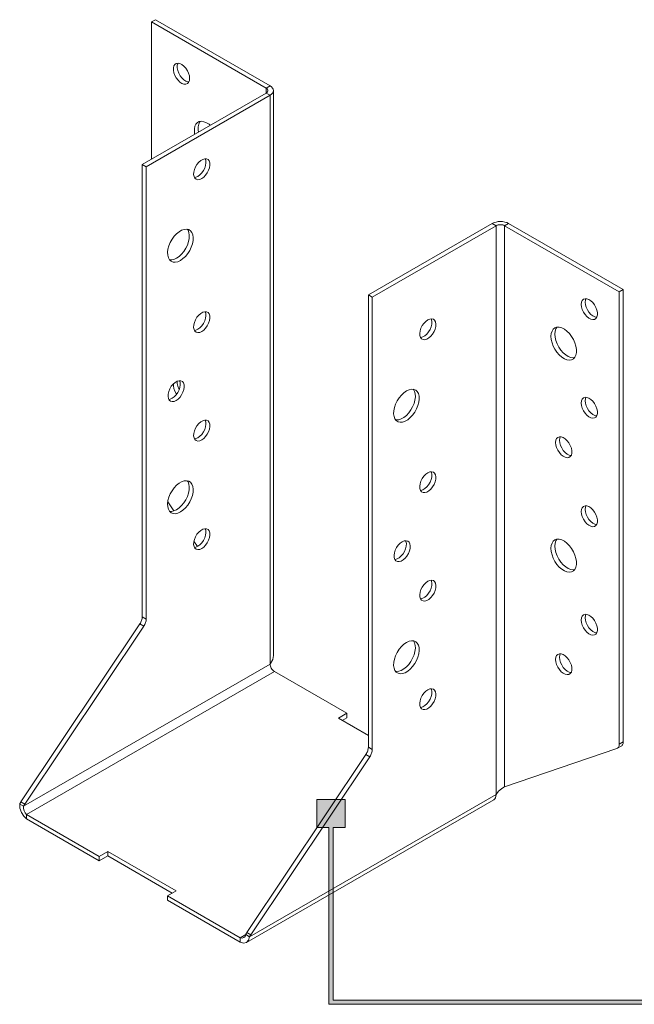
# Model space of a CAD drawing. Units: millimetres. Extents: x -1771 to 2596, y -1020 to 2126.
# Drawn here: x 1932 to 2033, y 1259 to 1422 of the extents above; entities that cross this region are included whole.
import ezdxf

# ---------------------------------------------------------------- set-up
doc = ezdxf.new("R2010")
doc.units = ezdxf.units.MM
doc.header["$MEASUREMENT"] = 0
doc.layers.add('Layer 1', color=7, linetype='Continuous')

# ---------------------------------------------------------------- blocks, each defined once
blk = doc.blocks.new('block 56')
at = {"layer": 'Layer 1'}
h = blk.add_hatch(color=7, dxfattribs=at)
h.dxf.hatch_style = 2
h.paths.add_polyline_path([(1983.5, 1259.9), (1983.5, 1288.45), (1985.48, 1288.45), (1985.48, 1293.11), (1980.82, 1293.11), (1980.82, 1288.45), (1982.8, 1288.45), (1982.8, 1259.2), (2081.85, 1259.2), (2081.85, 1259.9)])
at = {"layer": 'Layer 1', "lineweight": 0}
blk.add_lwpolyline([(1983.5, 1259.9), (1983.5, 1288.45), (1985.48, 1288.45), (1985.48, 1293.11), (1980.82, 1293.11), (1980.82, 1288.45), (1982.8, 1288.45), (1982.8, 1259.2), (2081.85, 1259.2), (2081.85, 1259.9), (1983.5, 1259.9)], dxfattribs=at)

msp = doc.modelspace()

# ---------------------------------------------------------------- linework, layer by layer
at = {"layer": 'Layer 1', "color": 40, "lineweight": 13}
for points in [[(1953.46, 1421.85), (1954.1, 1422.23)], [(1953.46, 1421.85), (1953.46, 1399.13)], [(1972.43, 1410.9), (1953.46, 1421.85)], [(1973.08, 1411.27), (1954.1, 1422.23)], [(1959.75, 1412.51), (1959.71, 1412.92), (1959.59, 1413.35), (1959.39, 1413.78), (1959.13, 1414.18), (1958.82, 1414.52), (1958.49, 1414.78), (1958.16, 1414.95), (1957.84, 1415.02), (1957.55, 1414.97), (1957.32, 1414.82), (1957.16, 1414.57), (1957.08, 1414.24), (1957.08, 1413.86), (1957.16, 1413.43), (1957.32, 1413), (1957.55, 1412.58), (1957.84, 1412.21), (1958.16, 1411.9), (1958.49, 1411.68), (1958.82, 1411.57), (1959.13, 1411.56), (1959.39, 1411.65), (1959.59, 1411.85), (1959.71, 1412.14), (1959.75, 1412.51)], [(1957.84, 1415.02), (1957.8, 1414.94), (1957.72, 1414.62), (1957.72, 1414.23), (1957.8, 1413.8), (1957.96, 1413.37), (1958.19, 1412.95), (1958.48, 1412.58), (1958.8, 1412.27), (1959.14, 1412.06), (1959.47, 1411.94), (1959.62, 1411.92)], [(1972.43, 1410.9), (1973.08, 1411.27)], [(1972.43, 1410.9), (1972.43, 1410.08)], [(1972.43, 1410.9), (1972.56, 1410.81), (1972.65, 1410.71), (1972.71, 1410.6), (1972.73, 1410.49), (1972.71, 1410.38), (1972.65, 1410.27), (1972.56, 1410.17), (1972.43, 1410.08)], [(1973.08, 1411.27), (1973.31, 1411.1), (1973.49, 1410.91), (1973.6, 1410.71), (1973.64, 1410.49), (1973.6, 1410.28), (1973.49, 1410.07), (1973.31, 1409.88), (1973.08, 1409.71)], [(1973.64, 1316.96), (1973.64, 1410.49)], [(1951.93, 1398.25), (1972.43, 1410.08)], [(1952.57, 1397.87), (1973.08, 1409.71)], [(1973.08, 1409.71), (1972.43, 1410.08)], [(1973.08, 1409.71), (1973.08, 1315.54)], [(1963.17, 1404.74), (1962.97, 1404.9), (1962.54, 1405.17), (1962.12, 1405.34), (1961.72, 1405.4), (1961.35, 1405.35), (1961.04, 1405.19), (1960.8, 1404.93), (1960.63, 1404.57), (1960.54, 1404.13), (1960.54, 1403.64), (1960.59, 1403.25)], [(1961.51, 1405.39), (1961.44, 1405.3), (1961.27, 1404.94), (1961.18, 1404.5), (1961.18, 1404.01), (1961.24, 1403.62)], [(1961.76, 1395.91), (1962.1, 1396.16), (1962.41, 1396.48), (1962.68, 1396.87), (1962.9, 1397.29), (1963.04, 1397.72), (1963.1, 1398.14), (1963.08, 1398.52), (1962.98, 1398.83), (1962.8, 1399.05), (1962.55, 1399.18), (1962.26, 1399.19), (1961.93, 1399.1), (1961.59, 1398.91), (1961.27, 1398.62), (1960.97, 1398.26), (1960.73, 1397.86), (1960.55, 1397.42), (1960.44, 1396.99), (1960.42, 1396.59), (1960.49, 1396.25), (1960.63, 1395.98), (1960.84, 1395.8), (1961.12, 1395.73), (1961.43, 1395.77), (1961.76, 1395.91)], [(1962.34, 1399.2), (1962.34, 1399.2), (1962.44, 1398.89), (1962.46, 1398.51), (1962.4, 1398.09), (1962.25, 1397.66), (1962.04, 1397.24), (1961.77, 1396.85), (1961.45, 1396.53), (1961.12, 1396.29)], [(1951.93, 1323.36), (1951.93, 1398.25)], [(1951.93, 1398.25), (1952.57, 1397.87)], [(1952.57, 1322.99), (1952.57, 1397.87)], [(1961.12, 1396.29), (1960.79, 1396.14), (1960.55, 1396.1)], [(1958.23, 1382.36), (1958.65, 1382.66), (1959.06, 1383.04), (1959.44, 1383.5), (1959.77, 1384.01), (1960.03, 1384.55), (1960.22, 1385.11), (1960.32, 1385.65), (1960.35, 1386.16), (1960.28, 1386.61), (1960.13, 1386.99), (1959.91, 1387.28), (1959.61, 1387.47), (1959.26, 1387.55), (1958.86, 1387.51), (1958.44, 1387.37), (1958.01, 1387.12), (1957.59, 1386.78), (1957.2, 1386.36), (1956.85, 1385.87), (1956.55, 1385.34), (1956.32, 1384.79), (1956.17, 1384.24), (1956.11, 1383.71), (1956.13, 1383.23), (1956.24, 1382.81), (1956.43, 1382.47), (1956.69, 1382.23), (1957.02, 1382.1), (1957.39, 1382.08), (1957.8, 1382.16), (1958.23, 1382.36)], [(1959.37, 1387.53), (1959.49, 1387.36), (1959.64, 1386.98), (1959.7, 1386.53), (1959.68, 1386.02), (1959.57, 1385.48), (1959.38, 1384.92), (1959.12, 1384.38), (1958.8, 1383.87), (1958.42, 1383.41), (1958.01, 1383.03), (1957.58, 1382.73)], [(2009.85, 1388.49), (1989.34, 1376.65)], [(2010.49, 1388.11), (1989.98, 1376.28)], [(2009.85, 1388.49), (2010.14, 1388.62), (2010.47, 1388.72), (2010.82, 1388.79), (2011.2, 1388.81), (2011.57, 1388.79), (2011.93, 1388.72), (2012.26, 1388.62), (2012.55, 1388.49)], [(2010.49, 1388.11), (2009.85, 1388.49)], [(2010.49, 1388.11), (2010.64, 1388.19), (2010.81, 1388.24), (2011, 1388.27), (2011.2, 1388.28), (2011.39, 1388.27), (2011.58, 1388.24), (2011.75, 1388.19), (2011.9, 1388.11)], [(2010.49, 1293.95), (2010.49, 1388.11)], [(2012.55, 1388.49), (2011.9, 1388.11)], [(2030.88, 1377.16), (2011.9, 1388.11)], [(2011.9, 1295.21), (2011.9, 1388.11)], [(2031.52, 1377.53), (2012.55, 1388.49)], [(1957.58, 1382.73), (1957.16, 1382.53), (1956.75, 1382.45), (1956.44, 1382.46)], [(1989.34, 1376.65), (1989.34, 1301.76)], [(1989.34, 1376.65), (1989.98, 1376.28)], [(1989.98, 1376.28), (1989.98, 1301.39)], [(2024.59, 1375.08), (2024.63, 1374.67), (2024.75, 1374.23), (2024.95, 1373.8), (2025.21, 1373.41), (2025.51, 1373.07), (2025.85, 1372.8), (2026.18, 1372.63), (2026.5, 1372.57), (2026.79, 1372.61), (2027.02, 1372.76), (2027.18, 1373.01), (2027.26, 1373.34), (2027.26, 1373.73), (2027.18, 1374.15), (2027.02, 1374.59), (2026.79, 1375), (2026.5, 1375.38), (2026.18, 1375.68), (2025.85, 1375.9), (2025.51, 1376.02), (2025.21, 1376.03), (2024.95, 1375.93), (2024.75, 1375.73), (2024.63, 1375.44), (2024.59, 1375.08)], [(2025.36, 1376.04), (2025.27, 1375.81), (2025.23, 1375.45)], [(2031.52, 1377.53), (2030.88, 1377.16)], [(2030.88, 1302.28), (2030.88, 1377.16)], [(2031.52, 1302.65), (2031.52, 1377.53)], [(2025.23, 1375.45), (2025.27, 1375.04), (2025.4, 1374.61), (2025.59, 1374.18), (2025.85, 1373.78), (2026.16, 1373.44), (2026.49, 1373.17), (2026.83, 1373), (2027.14, 1372.94)], [(1961.76, 1370.6), (1962.1, 1370.84), (1962.41, 1371.17), (1962.68, 1371.55), (1962.9, 1371.98), (1963.04, 1372.41), (1963.1, 1372.83), (1963.08, 1373.2), (1962.98, 1373.51), (1962.8, 1373.74), (1962.55, 1373.86), (1962.26, 1373.88), (1961.93, 1373.79), (1961.59, 1373.59), (1961.27, 1373.31), (1960.97, 1372.95), (1960.73, 1372.54), (1960.55, 1372.11), (1960.44, 1371.68), (1960.42, 1371.28), (1960.49, 1370.94), (1960.63, 1370.67), (1960.84, 1370.49), (1961.12, 1370.42), (1961.43, 1370.46), (1961.76, 1370.6)], [(1962.34, 1373.89), (1962.34, 1373.89), (1962.44, 1373.58), (1962.46, 1373.2), (1962.4, 1372.78), (1962.25, 1372.35), (1962.04, 1371.92), (1961.77, 1371.54), (1961.45, 1371.21), (1961.12, 1370.97)], [(1999.18, 1372.52), (1998.84, 1372.28), (1998.53, 1371.95), (1998.26, 1371.57), (1998.04, 1371.14), (1997.9, 1370.71), (1997.84, 1370.29), (1997.86, 1369.92), (1997.96, 1369.61), (1998.14, 1369.38), (1998.39, 1369.26), (1998.68, 1369.24), (1999.01, 1369.33), (1999.34, 1369.53), (1999.67, 1369.81), (1999.97, 1370.17), (2000.21, 1370.58), (2000.39, 1371.01), (2000.5, 1371.44), (2000.52, 1371.84), (2000.45, 1372.18), (2000.31, 1372.45), (2000.1, 1372.63), (1999.82, 1372.7), (1999.51, 1372.66), (1999.18, 1372.52)], [(1999.75, 1372.7), (1999.81, 1372.56), (1999.87, 1372.21), (1999.85, 1371.81), (1999.75, 1371.38), (1999.57, 1370.95), (1999.32, 1370.54), (1999.03, 1370.18), (1998.7, 1369.9), (1998.36, 1369.7), (1998.04, 1369.61), (1997.96, 1369.61)], [(2019.57, 1369.81), (2019.61, 1369.29), (2019.74, 1368.74), (2019.95, 1368.19), (2020.23, 1367.65), (2020.56, 1367.15), (2020.95, 1366.71), (2021.37, 1366.35), (2021.79, 1366.08), (2022.22, 1365.91), (2022.62, 1365.85), (2022.99, 1365.9), (2023.3, 1366.06), (2023.54, 1366.33), (2023.71, 1366.68), (2023.8, 1367.12), (2023.8, 1367.62), (2023.71, 1368.15), (2023.54, 1368.7), (2023.3, 1369.25), (2022.99, 1369.77), (2022.62, 1370.25), (2022.22, 1370.65), (2021.79, 1370.97), (2021.37, 1371.19), (2020.95, 1371.31), (2020.56, 1371.31), (2020.23, 1371.2), (2019.95, 1370.99), (2019.74, 1370.68), (2019.61, 1370.28), (2019.57, 1369.81)], [(2020.54, 1371.31), (2020.38, 1371.05), (2020.25, 1370.65), (2020.21, 1370.18)], [(1961.12, 1370.97), (1960.79, 1370.83), (1960.55, 1370.79)], [(2020.21, 1370.18), (2020.25, 1369.66), (2020.38, 1369.12), (2020.59, 1368.56), (2020.87, 1368.03), (2021.21, 1367.53), (2021.59, 1367.09), (2022.01, 1366.72), (2022.44, 1366.45), (2022.86, 1366.28), (2023.26, 1366.22), (2023.47, 1366.23)], [(1957.52, 1359.17), (1957.85, 1359.41), (1958.17, 1359.74), (1958.44, 1360.12), (1958.65, 1360.54), (1958.8, 1360.98), (1958.86, 1361.4), (1958.84, 1361.77), (1958.74, 1362.08), (1958.56, 1362.31), (1958.31, 1362.43), (1958.01, 1362.45), (1957.69, 1362.36), (1957.35, 1362.16), (1957.03, 1361.88), (1956.73, 1361.52), (1956.49, 1361.11), (1956.3, 1360.68), (1956.2, 1360.25), (1956.18, 1359.85), (1956.24, 1359.5), (1956.39, 1359.24), (1956.6, 1359.06), (1956.87, 1358.99), (1957.19, 1359.03), (1957.52, 1359.17)], [(1958.09, 1362.46), (1958.09, 1362.45), (1958.2, 1362.15), (1958.22, 1361.77), (1958.15, 1361.35), (1958.01, 1360.92), (1957.8, 1360.49), (1957.52, 1360.11), (1957.21, 1359.78), (1956.88, 1359.54)], [(1957.07, 1361.92), (1957.08, 1361.6), (1957.16, 1361.17), (1957.32, 1360.74), (1957.55, 1360.32), (1957.62, 1360.23)], [(1957.72, 1362.37), (1957.72, 1362.36), (1957.72, 1361.97), (1957.8, 1361.54), (1957.96, 1361.11), (1958.03, 1360.97)], [(1995.64, 1360.76), (1995.21, 1360.46), (1994.8, 1360.08), (1994.43, 1359.62), (1994.1, 1359.11), (1993.84, 1358.57), (1993.65, 1358.01), (1993.54, 1357.47), (1993.52, 1356.96), (1993.59, 1356.51), (1993.74, 1356.13), (1993.96, 1355.84), (1994.26, 1355.66), (1994.61, 1355.58), (1995.01, 1355.61), (1995.43, 1355.75), (1995.86, 1356), (1996.28, 1356.34), (1996.67, 1356.76), (1997.02, 1357.25), (1997.32, 1357.78), (1997.55, 1358.33), (1997.69, 1358.88), (1997.76, 1359.41), (1997.74, 1359.89), (1997.63, 1360.31), (1997.44, 1360.65), (1997.18, 1360.89), (1996.85, 1361.02), (1996.48, 1361.05), (1996.07, 1360.96), (1995.64, 1360.76)], [(1996.78, 1361.04), (1996.8, 1361.02), (1996.99, 1360.68), (1997.09, 1360.26), (1997.12, 1359.78), (1997.05, 1359.25), (1996.9, 1358.7), (1996.67, 1358.15), (1996.38, 1357.62), (1996.03, 1357.14), (1995.63, 1356.71), (1995.21, 1356.37), (1994.78, 1356.12), (1994.36, 1355.98), (1993.97, 1355.95), (1993.85, 1355.96)], [(2024.59, 1358.75), (2024.63, 1358.34), (2024.75, 1357.9), (2024.95, 1357.47), (2025.21, 1357.08), (2025.51, 1356.74), (2025.85, 1356.47), (2026.18, 1356.3), (2026.5, 1356.24), (2026.79, 1356.28), (2027.02, 1356.43), (2027.18, 1356.68), (2027.26, 1357.01), (2027.26, 1357.4), (2027.18, 1357.82), (2027.02, 1358.26), (2026.79, 1358.67), (2026.5, 1359.04), (2026.18, 1359.35), (2025.85, 1359.57), (2025.51, 1359.69), (2025.21, 1359.7), (2024.95, 1359.6), (2024.75, 1359.4), (2024.63, 1359.11), (2024.59, 1358.75)], [(2025.36, 1359.7), (2025.27, 1359.48), (2025.23, 1359.12)], [(1956.88, 1359.54), (1956.54, 1359.4), (1956.31, 1359.36)], [(2025.23, 1359.12), (2025.27, 1358.71), (2025.4, 1358.27), (2025.59, 1357.85), (2025.85, 1357.45), (2026.16, 1357.11), (2026.49, 1356.84), (2026.83, 1356.67), (2027.14, 1356.61)], [(1961.76, 1352.64), (1962.1, 1352.88), (1962.41, 1353.2), (1962.68, 1353.59), (1962.9, 1354.01), (1963.04, 1354.45), (1963.1, 1354.86), (1963.08, 1355.24), (1962.98, 1355.55), (1962.8, 1355.78), (1962.55, 1355.9), (1962.26, 1355.92), (1961.93, 1355.82), (1961.59, 1355.63), (1961.27, 1355.35), (1960.97, 1354.99), (1960.73, 1354.58), (1960.55, 1354.15), (1960.44, 1353.72), (1960.42, 1353.32), (1960.49, 1352.97), (1960.63, 1352.7), (1960.84, 1352.53), (1961.12, 1352.46), (1961.43, 1352.49), (1961.76, 1352.64)], [(1962.34, 1355.92), (1962.34, 1355.92), (1962.44, 1355.61), (1962.46, 1355.24), (1962.4, 1354.82), (1962.25, 1354.38), (1962.04, 1353.96), (1961.77, 1353.57), (1961.45, 1353.25), (1961.12, 1353.01)], [(2020.34, 1352.21), (2020.39, 1351.8), (2020.51, 1351.37), (2020.71, 1350.94), (2020.97, 1350.54), (2021.27, 1350.2), (2021.6, 1349.94), (2021.94, 1349.77), (2022.26, 1349.7), (2022.54, 1349.75), (2022.77, 1349.9), (2022.94, 1350.15), (2023.02, 1350.47), (2023.02, 1350.86), (2022.94, 1351.29), (2022.77, 1351.72), (2022.54, 1352.14), (2022.26, 1352.51), (2021.94, 1352.82), (2021.6, 1353.04), (2021.27, 1353.15), (2020.97, 1353.16), (2020.71, 1353.07), (2020.51, 1352.87), (2020.39, 1352.58), (2020.34, 1352.21)], [(2021.11, 1353.17), (2021.03, 1352.95), (2020.99, 1352.59)], [(1961.12, 1353.01), (1960.79, 1352.86), (1960.55, 1352.83)], [(2020.99, 1352.59), (2021.03, 1352.18), (2021.15, 1351.74), (2021.35, 1351.31), (2021.61, 1350.92), (2021.92, 1350.57), (2022.25, 1350.31), (2022.58, 1350.14), (2022.9, 1350.08)], [(1999.18, 1347.21), (1998.84, 1346.96), (1998.53, 1346.64), (1998.26, 1346.26), (1998.04, 1345.83), (1997.9, 1345.4), (1997.84, 1344.98), (1997.86, 1344.6), (1997.96, 1344.29), (1998.14, 1344.07), (1998.39, 1343.94), (1998.68, 1343.93), (1999.01, 1344.02), (1999.34, 1344.21), (1999.67, 1344.5), (1999.97, 1344.86), (2000.21, 1345.26), (2000.39, 1345.7), (2000.5, 1346.13), (2000.52, 1346.53), (2000.45, 1346.87), (2000.31, 1347.14), (2000.1, 1347.32), (1999.82, 1347.39), (1999.51, 1347.35), (1999.18, 1347.21)], [(1999.75, 1347.39), (1999.81, 1347.24), (1999.87, 1346.9), (1999.85, 1346.5), (1999.75, 1346.07), (1999.57, 1345.64), (1999.32, 1345.23), (1999.03, 1344.87), (1998.7, 1344.58), (1998.36, 1344.39), (1998.04, 1344.3), (1997.96, 1344.29)], [(1958.23, 1340.72), (1958.65, 1341.01), (1959.06, 1341.4), (1959.44, 1341.85), (1959.77, 1342.37), (1960.03, 1342.91), (1960.22, 1343.46), (1960.32, 1344.01), (1960.35, 1344.51), (1960.28, 1344.96), (1960.13, 1345.34), (1959.91, 1345.63), (1959.61, 1345.82), (1959.26, 1345.9), (1958.86, 1345.87), (1958.44, 1345.73), (1958.01, 1345.48), (1957.59, 1345.14), (1957.2, 1344.71), (1956.85, 1344.23), (1956.55, 1343.7), (1956.32, 1343.15), (1956.17, 1342.59), (1956.11, 1342.07), (1956.13, 1341.58), (1956.24, 1341.17), (1956.43, 1340.83), (1956.69, 1340.59), (1957.02, 1340.46), (1957.39, 1340.43), (1957.8, 1340.52), (1958.23, 1340.72)], [(1959.37, 1345.89), (1959.49, 1345.72), (1959.64, 1345.34), (1959.7, 1344.88), (1959.68, 1344.38), (1959.57, 1343.83), (1959.38, 1343.28), (1959.12, 1342.74), (1958.8, 1342.23), (1958.42, 1341.77), (1958.01, 1341.38), (1957.58, 1341.09)], [(1956.14, 1342.37), (1957.13, 1340.88)], [(2024.59, 1340.78), (2024.63, 1340.37), (2024.75, 1339.94), (2024.95, 1339.51), (2025.21, 1339.11), (2025.51, 1338.77), (2025.85, 1338.51), (2026.18, 1338.34), (2026.5, 1338.27), (2026.79, 1338.32), (2027.02, 1338.47), (2027.18, 1338.71), (2027.26, 1339.04), (2027.26, 1339.43), (2027.18, 1339.86), (2027.02, 1340.29), (2026.79, 1340.71), (2026.5, 1341.08), (2026.18, 1341.39), (2025.85, 1341.6), (2025.51, 1341.72), (2025.21, 1341.73), (2024.95, 1341.63), (2024.75, 1341.43), (2024.63, 1341.14), (2024.59, 1340.78)], [(2025.36, 1341.74), (2025.27, 1341.52), (2025.23, 1341.15)], [(1957.58, 1341.09), (1957.16, 1340.89), (1956.75, 1340.8), (1956.44, 1340.81)], [(2025.23, 1341.15), (2025.27, 1340.74), (2025.4, 1340.31), (2025.59, 1339.88), (2025.85, 1339.48), (2026.16, 1339.14), (2026.49, 1338.88), (2026.83, 1338.71), (2027.14, 1338.64)], [(1961.76, 1334.67), (1962.1, 1334.91), (1962.41, 1335.24), (1962.68, 1335.62), (1962.9, 1336.05), (1963.04, 1336.48), (1963.1, 1336.9), (1963.08, 1337.28), (1962.98, 1337.59), (1962.8, 1337.81), (1962.55, 1337.94), (1962.26, 1337.95), (1961.93, 1337.86), (1961.59, 1337.67), (1961.27, 1337.38), (1960.97, 1337.02), (1960.73, 1336.62), (1960.55, 1336.18), (1960.44, 1335.75), (1960.42, 1335.35), (1960.49, 1335.01), (1960.63, 1334.74), (1960.84, 1334.56), (1961.12, 1334.49), (1961.43, 1334.53), (1961.76, 1334.67)], [(1962.34, 1337.96), (1962.34, 1337.96), (1962.44, 1337.65), (1962.46, 1337.27), (1962.4, 1336.85), (1962.25, 1336.42), (1962.04, 1336), (1961.77, 1335.61), (1961.45, 1335.29), (1961.12, 1335.04)], [(1960.47, 1335.89), (1961.06, 1335.01)], [(1994.93, 1335.78), (1994.6, 1335.53), (1994.29, 1335.21), (1994.01, 1334.82), (1993.8, 1334.4), (1993.66, 1333.97), (1993.59, 1333.55), (1993.61, 1333.17), (1993.72, 1332.86), (1993.9, 1332.64), (1994.14, 1332.51), (1994.44, 1332.5), (1994.77, 1332.59), (1995.1, 1332.78), (1995.43, 1333.07), (1995.72, 1333.42), (1995.97, 1333.83), (1996.15, 1334.27), (1996.25, 1334.69), (1996.27, 1335.1), (1996.21, 1335.44), (1996.07, 1335.71), (1995.85, 1335.89), (1995.58, 1335.96), (1995.27, 1335.92), (1994.93, 1335.78)], [(1995.51, 1335.96), (1995.57, 1335.81), (1995.63, 1335.47), (1995.61, 1335.07), (1995.51, 1334.64), (1995.33, 1334.2), (1995.08, 1333.8), (1994.78, 1333.44), (1994.46, 1333.15), (1994.12, 1332.96), (1993.8, 1332.87), (1993.72, 1332.86)], [(2019.57, 1334.7), (2019.61, 1334.18), (2019.74, 1333.63), (2019.95, 1333.08), (2020.23, 1332.54), (2020.56, 1332.04), (2020.95, 1331.6), (2021.37, 1331.24), (2021.79, 1330.97), (2022.22, 1330.8), (2022.62, 1330.74), (2022.99, 1330.79), (2023.3, 1330.95), (2023.54, 1331.21), (2023.71, 1331.57), (2023.8, 1332.01), (2023.8, 1332.5), (2023.71, 1333.04), (2023.54, 1333.59), (2023.3, 1334.14), (2022.99, 1334.66), (2022.62, 1335.13), (2022.22, 1335.54), (2021.79, 1335.86), (2021.37, 1336.08), (2020.95, 1336.2), (2020.56, 1336.2), (2020.23, 1336.09), (2019.95, 1335.88), (2019.74, 1335.57), (2019.61, 1335.17), (2019.57, 1334.7)], [(2020.54, 1336.2), (2020.38, 1335.94), (2020.25, 1335.54), (2020.21, 1335.07)], [(1961.12, 1335.04), (1960.79, 1334.9), (1960.55, 1334.86)], [(2020.21, 1335.07), (2020.25, 1334.55), (2020.38, 1334), (2020.59, 1333.45), (2020.87, 1332.91), (2021.21, 1332.41), (2021.59, 1331.97), (2022.01, 1331.61), (2022.44, 1331.34), (2022.86, 1331.17), (2023.26, 1331.11), (2023.47, 1331.12)], [(1999.18, 1329.24), (1998.84, 1329), (1998.53, 1328.68), (1998.26, 1328.29), (1998.04, 1327.87), (1997.9, 1327.43), (1997.84, 1327.01), (1997.86, 1326.64), (1997.96, 1326.33), (1998.14, 1326.1), (1998.39, 1325.98), (1998.68, 1325.96), (1999.01, 1326.05), (1999.34, 1326.25), (1999.67, 1326.53), (1999.97, 1326.89), (2000.21, 1327.3), (2000.39, 1327.73), (2000.5, 1328.16), (2000.52, 1328.56), (2000.45, 1328.91), (2000.31, 1329.18), (2000.1, 1329.35), (1999.82, 1329.42), (1999.51, 1329.39), (1999.18, 1329.24)], [(1999.75, 1329.43), (1999.81, 1329.28), (1999.87, 1328.93), (1999.85, 1328.53), (1999.75, 1328.1), (1999.57, 1327.67), (1999.32, 1327.26), (1999.03, 1326.91), (1998.7, 1326.62), (1998.36, 1326.43), (1998.04, 1326.33), (1997.96, 1326.33)], [(2025.36, 1323.78), (2025.27, 1323.55), (2025.23, 1323.19)], [(1931.82, 1292.7), (1951.53, 1322.17)], [(1951.53, 1322.17), (1951.62, 1322.31), (1951.7, 1322.46), (1951.76, 1322.62), (1951.82, 1322.77), (1951.87, 1322.92), (1951.9, 1323.07), (1951.92, 1323.22), (1951.93, 1323.36)], [(1951.53, 1322.17), (1952.17, 1321.8)], [(1951.93, 1323.36), (1952.57, 1322.99)], [(1952.17, 1321.8), (1952.26, 1321.94), (1952.34, 1322.09), (1952.41, 1322.24), (1952.47, 1322.4), (1952.51, 1322.55), (1952.54, 1322.7), (1952.56, 1322.85), (1952.57, 1322.99)], [(2024.59, 1322.82), (2024.63, 1322.41), (2024.75, 1321.98), (2024.95, 1321.55), (2025.21, 1321.15), (2025.51, 1320.81), (2025.85, 1320.54), (2026.18, 1320.37), (2026.5, 1320.31), (2026.79, 1320.35), (2027.02, 1320.5), (2027.18, 1320.75), (2027.26, 1321.08), (2027.26, 1321.47), (2027.18, 1321.89), (2027.02, 1322.33), (2026.79, 1322.74), (2026.5, 1323.12), (2026.18, 1323.42), (2025.85, 1323.64), (2025.51, 1323.76), (2025.21, 1323.77), (2024.95, 1323.67), (2024.75, 1323.47), (2024.63, 1323.18), (2024.59, 1322.82)], [(2025.23, 1323.19), (2025.27, 1322.78), (2025.4, 1322.35), (2025.59, 1321.92), (2025.85, 1321.52), (2026.16, 1321.18), (2026.49, 1320.91), (2026.83, 1320.75), (2027.14, 1320.68)], [(1932.47, 1292.32), (1952.17, 1321.8)], [(1995.64, 1319.12), (1995.21, 1318.82), (1994.8, 1318.44), (1994.43, 1317.98), (1994.1, 1317.47), (1993.84, 1316.92), (1993.65, 1316.37), (1993.54, 1315.83), (1993.52, 1315.32), (1993.59, 1314.87), (1993.74, 1314.49), (1993.96, 1314.2), (1994.26, 1314.01), (1994.61, 1313.93), (1995.01, 1313.96), (1995.43, 1314.11), (1995.86, 1314.36), (1996.28, 1314.7), (1996.67, 1315.12), (1997.02, 1315.61), (1997.32, 1316.14), (1997.55, 1316.69), (1997.69, 1317.24), (1997.76, 1317.77), (1997.74, 1318.25), (1997.63, 1318.67), (1997.44, 1319), (1997.18, 1319.24), (1996.85, 1319.38), (1996.48, 1319.4), (1996.07, 1319.31), (1995.64, 1319.12)], [(1996.78, 1319.39), (1996.8, 1319.37), (1996.99, 1319.04), (1997.09, 1318.62), (1997.12, 1318.14), (1997.05, 1317.61), (1996.9, 1317.06), (1996.67, 1316.51), (1996.38, 1315.98), (1996.03, 1315.49), (1995.63, 1315.07), (1995.21, 1314.73), (1994.78, 1314.48), (1994.36, 1314.34), (1993.97, 1314.3), (1993.85, 1314.32)], [(1973.63, 1316.96), (1973.52, 1316.29), (1973.14, 1315.63), (1973.08, 1315.54)], [(2020.34, 1316.29), (2020.39, 1315.88), (2020.51, 1315.44), (2020.71, 1315.01), (2020.97, 1314.62), (2021.27, 1314.27), (2021.6, 1314.01), (2021.94, 1313.84), (2022.26, 1313.78), (2022.54, 1313.82), (2022.77, 1313.97), (2022.94, 1314.22), (2023.02, 1314.55), (2023.02, 1314.94), (2022.94, 1315.36), (2022.77, 1315.79), (2022.54, 1316.21), (2022.26, 1316.58), (2021.94, 1316.89), (2021.6, 1317.11), (2021.27, 1317.23), (2020.97, 1317.24), (2020.71, 1317.14), (2020.51, 1316.94), (2020.39, 1316.65), (2020.34, 1316.29)], [(2021.11, 1317.24), (2021.03, 1317.02), (2020.99, 1316.66)], [(2020.99, 1316.66), (2021.03, 1316.25), (2021.15, 1315.81), (2021.35, 1315.39), (2021.61, 1314.99), (2021.92, 1314.65), (2022.25, 1314.38), (2022.58, 1314.21), (2022.9, 1314.15)], [(1973.08, 1315.54), (1932.28, 1291.99)], [(1973.78, 1314.32), (1932.77, 1290.64)], [(1973.78, 1314.32), (1973.65, 1314.42), (1973.51, 1314.54), (1973.39, 1314.68), (1973.28, 1314.85), (1973.2, 1315.02), (1973.13, 1315.2), (1973.09, 1315.38), (1973.08, 1315.54)], [(1985.8, 1307.38), (1973.78, 1314.32)], [(1999.18, 1311.28), (1998.84, 1311.04), (1998.53, 1310.71), (1998.26, 1310.33), (1998.04, 1309.9), (1997.9, 1309.47), (1997.84, 1309.05), (1997.86, 1308.67), (1997.96, 1308.37), (1998.14, 1308.14), (1998.39, 1308.02), (1998.68, 1308), (1999.01, 1308.09), (1999.34, 1308.29), (1999.67, 1308.57), (1999.97, 1308.93), (2000.21, 1309.34), (2000.39, 1309.77), (2000.5, 1310.2), (2000.52, 1310.6), (2000.45, 1310.94), (2000.31, 1311.21), (2000.1, 1311.39), (1999.82, 1311.46), (1999.51, 1311.42), (1999.18, 1311.28)], [(1999.75, 1311.46), (1999.81, 1311.32), (1999.87, 1310.97), (1999.85, 1310.57), (1999.75, 1310.14), (1999.57, 1309.71), (1999.32, 1309.3), (1999.03, 1308.94), (1998.7, 1308.66), (1998.36, 1308.46), (1998.04, 1308.37), (1997.96, 1308.36)], [(1984.39, 1306.56), (1985.8, 1307.38)], [(1989.34, 1303.71), (1984.39, 1306.56)], [(1985.03, 1306.19), (1985.8, 1306.64)], [(1985.8, 1306.64), (1985.8, 1307.38)], [(2031.52, 1302.65), (2030.88, 1302.28)], [(2031.21, 1301.96), (2031.29, 1302.02), (2031.36, 1302.09), (2031.42, 1302.18), (2031.46, 1302.28), (2031.5, 1302.39), (2031.52, 1302.51), (2031.52, 1302.65)], [(1989.34, 1301.76), (1989.33, 1301.62), (1989.31, 1301.48), (1989.28, 1301.32), (1989.24, 1301.17), (1989.18, 1301.02), (1989.11, 1300.87), (1989.03, 1300.72), (1988.94, 1300.57)], [(1989.98, 1301.39), (1989.34, 1301.76)], [(1989.98, 1301.39), (1989.98, 1301.25), (1989.96, 1301.1), (1989.92, 1300.95), (1989.88, 1300.8), (1989.82, 1300.65), (1989.75, 1300.49), (1989.67, 1300.35), (1989.58, 1300.2)], [(2011.9, 1295.21), (2030.48, 1301.55)], [(2030.48, 1301.55), (2030.57, 1301.59), (2030.65, 1301.65), (2030.72, 1301.72), (2030.77, 1301.8), (2030.82, 1301.91), (2030.85, 1302.02), (2030.87, 1302.14), (2030.88, 1302.28)], [(2030.57, 1301.59), (2031.21, 1301.96)], [(1988.94, 1300.57), (1969.23, 1271.1)], [(1989.58, 1300.2), (1969.88, 1270.73)], [(1989.58, 1300.2), (1988.94, 1300.57)], [(2010.49, 1293.95), (2010.89, 1294.47), (2011.36, 1294.87), (2011.79, 1295.15), (2011.9, 1295.21)], [(1969.19, 1269.46), (2010.09, 1293.07)], [(1969.69, 1270.39), (2010.49, 1293.95)], [(2010.49, 1293.95), (2010.46, 1293.66), (2010.39, 1293.41), (2010.26, 1293.21), (2010.09, 1293.07)], [(1931.63, 1292.36), (1931.65, 1292.41), (1931.68, 1292.45), (1931.7, 1292.49), (1931.72, 1292.53), (1931.75, 1292.57), (1931.77, 1292.62), (1931.8, 1292.66), (1931.82, 1292.7)], [(1932.28, 1291.99), (1931.63, 1292.36)], [(1931.63, 1292.36), (1931.68, 1291.68), (1931.92, 1290.97), (1932.31, 1290.35), (1932.77, 1289.9)], [(1931.82, 1292.7), (1932.47, 1292.32)], [(1932.28, 1291.99), (1932.3, 1292.03), (1932.32, 1292.08), (1932.34, 1292.12), (1932.36, 1292.16), (1932.39, 1292.2), (1932.41, 1292.24), (1932.44, 1292.28), (1932.47, 1292.32)], [(1932.28, 1291.99), (1932.28, 1291.62), (1932.38, 1291.23), (1932.55, 1290.89), (1932.77, 1290.64)], [(1932.77, 1289.9), (1932.77, 1290.64)], [(1932.77, 1290.64), (1944.79, 1283.7)], [(1932.77, 1289.9), (1944.79, 1282.96)], [(1944.79, 1283.7), (1946.21, 1284.52)], [(1944.79, 1282.96), (1946.21, 1283.78)], [(1944.79, 1282.96), (1944.79, 1283.7)], [(1946.21, 1283.78), (1946.21, 1284.52)], [(1946.21, 1284.52), (1957.52, 1277.99)], [(1946.21, 1283.78), (1956.88, 1277.62)], [(1957.52, 1277.99), (1956.11, 1277.17)], [(1956.11, 1276.43), (1956.11, 1277.17)], [(1956.11, 1277.17), (1968.13, 1270.23)], [(1956.11, 1276.43), (1968.13, 1269.49)], [(1968.13, 1270.23), (1969.05, 1270.76)], [(1968.13, 1270.23), (1968.45, 1270.17), (1968.73, 1270.25), (1968.94, 1270.45), (1969.05, 1270.76)], [(1968.13, 1269.49), (1968.7, 1269.34), (1969.19, 1269.46), (1969.53, 1269.82), (1969.69, 1270.39)], [(1968.13, 1269.49), (1968.13, 1270.23)], [(1969.23, 1271.1), (1969.21, 1271.06), (1969.18, 1271.02), (1969.16, 1270.98), (1969.13, 1270.93), (1969.11, 1270.89), (1969.09, 1270.85), (1969.07, 1270.81), (1969.05, 1270.76)], [(1969.05, 1270.76), (1969.69, 1270.39)], [(1969.88, 1270.73), (1969.23, 1271.1)], [(1969.88, 1270.73), (1969.85, 1270.69), (1969.83, 1270.65), (1969.8, 1270.6), (1969.78, 1270.56), (1969.75, 1270.52), (1969.73, 1270.48), (1969.71, 1270.44), (1969.69, 1270.39)]]:
    msp.add_lwpolyline(points, dxfattribs=at)

# ---------------------------------------------------------------- block references
at = {"layer": 'Layer 1'}
msp.add_blockref('block 56', (0, 0), dxfattribs=at)

doc.saveas('drawing.dxf')
